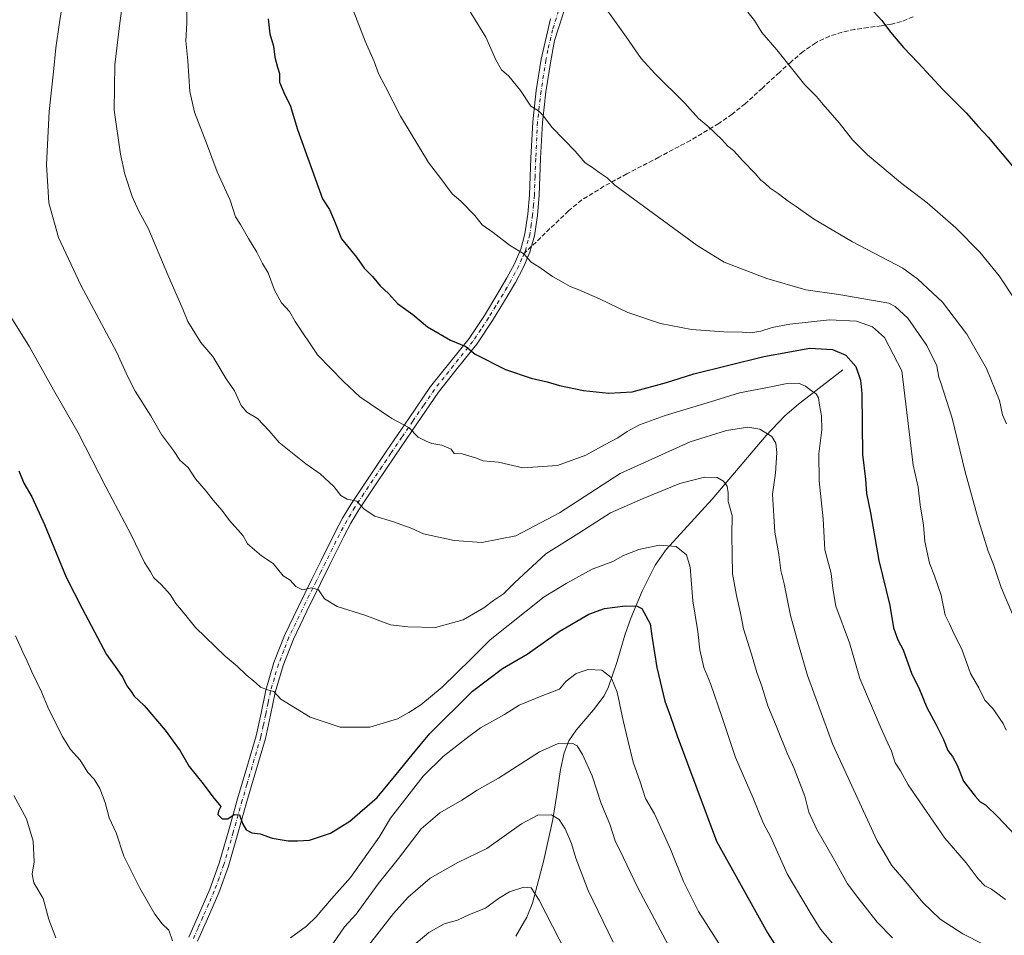
# Model space of a CAD drawing. Units: metres. Extents: x 580052 to 583487, y 4738150 to 4740504.
# Drawn here: x 580382 to 580733, y 4739430 to 4739757 of the extents above; entities that cross this region are included whole.
import ezdxf

# ---------------------------------------------------------------- set-up
doc = ezdxf.new("R2010")
doc.units = ezdxf.units.M
doc.header["$MEASUREMENT"] = 0
doc.linetypes.add('DGN Style 3', pattern=[2.307223458686699, 1.648016756204785, -0.6592067024819142])
doc.linetypes.add('DGN Style 4', pattern=[2.6384748266838614, 1.318413404963828, -0.6592067024819142, 0.001648016756204785, -0.6592067024819142])
for name, color, linetype, lineweight in [('Camino Cxs', 7, 'Continuous', 0), ('Camino eje', 30, 'DGN Style 4', 13), ('Corriente natural lineal', 142, 'Continuous', 13), ('Curva de nivel maestra', 30, 'Continuous', 30), ('Curva de nivel normal', 30, 'Continuous', 0), ('Senda', 7, 'DGN Style 3', 0), ('Senda no paivmentada conexión', 7, 'DGN Style 3', 0)]:
    doc.layers.add(name, color=color, linetype=linetype, lineweight=lineweight)

msp = doc.modelspace()

# ---------------------------------------------------------------- linework, layer by layer
at = {"layer": 'Camino Cxs', "color": 7, "linetype": 'Continuous', "lineweight": 0}
for points in [[(580576.9501, 4739763.340100001, 989.1089000000065), (580572.6201, 4739749.720100001, 989.6934000000037), (580571.2200999996, 4739742.4801, 987.3078999999999), (580569.4801000003, 4739731.4801, 986.1677000000054), (580568.2200999996, 4739720.4801, 985.4753000000056), (580567.6001000004, 4739707.590100001, 984.1405999999989), (580567.0900999998, 4739694.4801, 982.8310999999958), (580566.4702000003, 4739687.300100001, 983.3071000000054), (580565.4101, 4739680.040100001, 981.5105999999943), (580564.3800999997, 4739676.2601, 980.806899999996), (580563.8000999996, 4739674.120100001, 980.577099999995), (580561.3800999997, 4739668.530099999, 979.8214000000008), (580558.6101000002, 4739663.3201, 980.8411999999954), (580555.7101999996, 4739658.3301, 982.1505999999937), (580550.4501, 4739649.7501, 977.3668000000034), (580544.8501000004, 4739641.280099999, 976.0145000000049), (580537.8601000002, 4739632.610099999, 981.3503000000056), (580531.1201, 4739624.1501, 975.9251999999979), (580523.3902000003, 4739612.840100001, 971.8334999999934), (580515.6201, 4739601.370100001, 973.3608999999997), (580509.1101000002, 4739591.770099999, 970.814400000003), (580502.7500999998, 4739582.1501, 970.1956000000064), (580499.9101, 4739577.420100001, 970.6359999999986), (580497.3000999996, 4739572.590100001, 966.9434000000037), (580492.3602, 4739562.5801, 963.0647999999929), (580489.0401, 4739555.8101, 961.3117000000057), (580484.1101000002, 4739545.9101, 964.6858000000066), (580479.3701, 4739535.950099999, 959.5810999999958), (580475.6701999997, 4739526.520099999, 958.4621999999945), (580472.8300999999, 4739516.870100001, 957.0102999999945), (580471.1801000005, 4739508.8101, 955.8018000000012), (580469.3701, 4739500.530099999, 956.0400999999983), (580462.7702000003, 4739477.9901, 954.2195999999967), (580459.5401, 4739466.5001, 951.5075000000071), (580456.2001999998, 4739454.920100001, 949.8828000000068), (580452.7001999998, 4739445.350099999, 948.6704000000027), (580448.6401000004, 4739436.050100001, 950.9388000000035), (580445.1401000004, 4739428.1501, 947.8515999999945)], [(580576.9501, 4739763.340100001, 989.1089000000065), (580572.6201, 4739749.720100001, 989.6934000000037), (580571.2200999996, 4739742.4801, 987.3078999999999), (580569.4801000003, 4739731.4801, 986.1677000000054), (580568.2200999996, 4739720.4801, 985.4753000000056), (580567.6001000004, 4739707.590100001, 984.1405999999989), (580567.0900999998, 4739694.4801, 982.8310999999958), (580566.4702000003, 4739687.300100001, 983.3071000000054), (580565.4101, 4739680.040100001, 981.5105999999943), (580564.3800999997, 4739676.2601, 980.806899999996), (580563.8000999996, 4739674.120100001, 980.577099999995), (580561.3800999997, 4739668.530099999, 979.8214000000008), (580558.6101000002, 4739663.3201, 980.8411999999954), (580555.7101999996, 4739658.3301, 982.1505999999937), (580550.4501, 4739649.7501, 977.3668000000034), (580544.8501000004, 4739641.280099999, 976.0145000000049), (580537.8601000002, 4739632.610099999, 981.3503000000056), (580531.1201, 4739624.1501, 975.9251999999979), (580523.3902000003, 4739612.840100001, 971.8334999999934), (580515.6201, 4739601.370100001, 973.3608999999997), (580509.1101000002, 4739591.770099999, 970.814400000003), (580502.7500999998, 4739582.1501, 970.1956000000064), (580499.9101, 4739577.420100001, 970.6359999999986), (580497.3000999996, 4739572.590100001, 966.9434000000037), (580492.3602, 4739562.5801, 963.0647999999929), (580489.0401, 4739555.8101, 961.3117000000057), (580484.1101000002, 4739545.9101, 964.6858000000066), (580479.3701, 4739535.950099999, 959.5810999999958), (580475.6701999997, 4739526.520099999, 958.4621999999945), (580472.8300999999, 4739516.870100001, 957.0102999999945), (580471.1801000005, 4739508.8101, 955.8018000000012), (580469.3701, 4739500.530099999, 956.0400999999983), (580462.7702000003, 4739477.9901, 954.2195999999967), (580459.5401, 4739466.5001, 951.5075000000071), (580456.2001999998, 4739454.920100001, 949.8828000000068), (580452.7001999998, 4739445.350099999, 948.6704000000027), (580448.6401000004, 4739436.050100001, 950.9388000000035), (580445.1401000004, 4739428.1501, 947.8515999999945)], [(580441.9801000003, 4739429.550100001, 948.2504000000046), (580445.4700999996, 4739437.440099999, 953.3794000000053), (580449.4802000001, 4739446.640100001, 949.5050000000047), (580452.9101, 4739456.0001, 949.6744999999937), (580456.2100999998, 4739467.450099999, 952.0276000000014), (580459.4401000004, 4739478.940099999, 954.6999999999971), (580462.7301000003, 4739490.1601, 953.3319999999949), (580466.0201000003, 4739501.390100001, 956.5510000000068), (580467.7901999997, 4739509.530099999, 957.1141000000061), (580469.4700999996, 4739517.710100001, 958.9722999999941), (580472.4001000002, 4739527.640100001, 960.6061000000045), (580476.1901000004, 4739537.3301, 958.2461000000039), (580481.0001999997, 4739547.4301, 963.6777000000002), (580485.9401000004, 4739557.340100001, 961.5920000000042), (580489.2600999996, 4739564.100099999, 962.7240000000021), (580494.2301000003, 4739574.1801, 965.3665999999939), (580496.9001000002, 4739579.140100001, 966.6937999999938), (580499.8300999999, 4739584.0001, 967.3904999999941), (580506.2301000003, 4739593.700099999, 969.1146000000008), (580512.7600999996, 4739603.3101, 975.0194999999949), (580520.5301999999, 4739614.790100001, 973.2820000000065), (580528.3400999998, 4739626.200099999, 978.6331000000064), (580535.1601, 4739634.770099999, 977.859700000001), (580542.0500999996, 4739643.3201, 976.0387999999948), (580547.5401, 4739651.610099999, 977.0969000000041), (580552.7401000002, 4739660.110099999, 979.1527999999963), (580555.5900999998, 4739665.0001, 979.7440999999964), (580558.2600999996, 4739670.030099999, 979.797200000001), (580560.5301000001, 4739675.2601, 980.4949999999953), (580562.0202000003, 4739680.7501, 981.1861000000064), (580563.0401, 4739687.700099999, 982.2302000000054), (580563.6402000003, 4739694.700099999, 982.5500999999931), (580564.1401000004, 4739707.7401, 983.9676000000036), (580564.7701000003, 4739720.7601, 985.367499999993), (580566.0500999996, 4739731.950099999, 985.9832000000025), (580567.8102000002, 4739743.0801, 986.7427000000026), (580571.1401000004, 4739757.550100001, 988.8070000000008)], [(580441.9801000003, 4739429.550100001, 948.2504000000046), (580445.4700999996, 4739437.440099999, 953.3794000000053), (580449.4802000001, 4739446.640100001, 949.5050000000047), (580452.9101, 4739456.0001, 949.6744999999937), (580456.2100999998, 4739467.450099999, 952.0276000000014), (580459.4401000004, 4739478.940099999, 954.6999999999971), (580462.7301000003, 4739490.1601, 953.3319999999949), (580466.0201000003, 4739501.390100001, 956.5510000000068), (580467.7901999997, 4739509.530099999, 957.1141000000061), (580469.4700999996, 4739517.710100001, 958.9722999999941), (580472.4001000002, 4739527.640100001, 960.6061000000045), (580476.1901000004, 4739537.3301, 958.2461000000039), (580481.0001999997, 4739547.4301, 963.6777000000002), (580485.9401000004, 4739557.340100001, 961.5920000000042), (580489.2600999996, 4739564.100099999, 962.7240000000021), (580494.2301000003, 4739574.1801, 965.3665999999939), (580496.9001000002, 4739579.140100001, 966.6937999999938), (580499.8300999999, 4739584.0001, 967.3904999999941), (580506.2301000003, 4739593.700099999, 969.1146000000008), (580512.7600999996, 4739603.3101, 975.0194999999949), (580520.5301999999, 4739614.790100001, 973.2820000000065), (580528.3400999998, 4739626.200099999, 978.6331000000064), (580535.1601, 4739634.770099999, 977.859700000001), (580542.0500999996, 4739643.3201, 976.0387999999948), (580547.5401, 4739651.610099999, 977.0969000000041), (580552.7401000002, 4739660.110099999, 979.1527999999963), (580555.5900999998, 4739665.0001, 979.7440999999964), (580558.2600999996, 4739670.030099999, 979.797200000001), (580560.5301000001, 4739675.2601, 980.4949999999953), (580562.0202000003, 4739680.7501, 981.1861000000064), (580563.0401, 4739687.700099999, 982.2302000000054), (580563.6402000003, 4739694.700099999, 982.5500999999931), (580564.1401000004, 4739707.7401, 983.9676000000036), (580564.7701000003, 4739720.7601, 985.367499999993), (580566.0500999996, 4739731.950099999, 985.9832000000025), (580567.8102000002, 4739743.0801, 986.7427000000026), (580571.1401000004, 4739757.550100001, 988.8070000000008)]]:
    msp.add_polyline3d(points, dxfattribs=at)
at = {"layer": 'Camino eje', "color": 30, "linetype": 'DGN Style 4', "lineweight": 13}
for points in [[(580574.0450999998, 4739760.4451, 989.1910999999964), (580571.8800999997, 4739753.6351, 989.7908000000025), (580570.2150999998, 4739746.4001, 987.8901999999945), (580569.5151000004, 4739742.780099999, 987.0481000000001), (580567.7651000004, 4739731.715100001, 985.9578999999941), (580566.4951, 4739720.620100001, 985.3344999999972), (580565.8701, 4739707.665100001, 984.0528000000049), (580565.6201, 4739701.145099999, 983.2556000000042), (580565.3651000002, 4739694.590100001, 982.6894999999931), (580565.0651000004, 4739691.090100001, 982.6113000000041), (580564.7550999997, 4739687.5001, 982.7896999999939), (580564.2451, 4739684.0251, 982.0363000000071), (580563.7150999998, 4739680.395099999, 981.3295999999974), (580563.2001, 4739678.505100001, 980.9676000000036), (580562.1651, 4739674.690099999, 980.5007999999945), (580561.7490999997, 4739673.7291, 980.3999999999943)], [(580561.7490999997, 4739673.7291, 980.3999999999943), (580560.9550999999, 4739671.895099999, 980.1867000000057), (580559.8201000001, 4739669.280099999, 979.7985000000045), (580557.1001000004, 4739664.1601, 980.3947000000045), (580555.6501000002, 4739661.665100001, 980.6095999999961), (580554.2251000004, 4739659.220100001, 980.501000000004), (580551.6250999998, 4739654.970100001, 978.4434000000037), (580548.9951, 4739650.6801, 977.2502999999997), (580546.2500999998, 4739646.5351, 976.6126999999979), (580543.4501, 4739642.300100001, 975.9033000000054), (580536.5100999996, 4739633.690099999, 979.6380999999965), (580533.1401000004, 4739629.460100001, 978.0559000000068), (580529.7301000003, 4739625.175100001, 977.1760000000068), (580525.8251, 4739619.470100001, 973.3208000000013), (580521.9600999998, 4739613.815099999, 972.1101999999955), (580518.0751, 4739608.075099999, 974.905899999998), (580514.1901000004, 4739602.340100001, 973.9563999999956), (580510.9351000004, 4739597.540100001, 971.790599999993), (580507.6700999998, 4739592.735099999, 969.9184999999999), (580504.4901000002, 4739587.925100001, 968.4110999999976), (580501.2901, 4739583.075099999, 968.6343999999954), (580499.8251, 4739580.645099999, 968.8108999999969), (580498.4051000001, 4739578.280099999, 968.2572999999975), (580497.0701000001, 4739575.800100001, 966.9943000000059), (580495.7651000004, 4739573.3851, 966.1065999999993), (580493.2801000001, 4739568.345100001, 964.7762999999978), (580490.8101000004, 4739563.340100001, 962.8806999999942), (580489.1501000002, 4739559.960100001, 961.8178000000044), (580487.4901000002, 4739556.575099999, 961.0301000000036), (580485.0251000002, 4739551.6251, 961.7213000000047), (580482.5551000005, 4739546.670100001, 963.5176999999967), (580477.7801000001, 4739536.640100001, 958.4127000000008), (580475.9301000005, 4739531.925100001, 959.0834000000032), (580474.0351, 4739527.0801, 959.4328999999999), (580472.5701000001, 4739522.1151, 956.6157999999997), (580471.1501000002, 4739517.290100001, 957.8919000000025), (580470.3101000004, 4739513.200099999, 957.2687000000006), (580469.4851000002, 4739509.170100001, 956.485799999995), (580468.6001000004, 4739505.100099999, 956.5357999999978), (580467.6951000001, 4739500.960100001, 956.0077000000019), (580462.7500999998, 4739484.075099999, 952.6419000000025), (580461.1051000003, 4739478.465100001, 954.3021000000008), (580457.8750999998, 4739466.975099999, 951.2421999999933), (580454.5551000005, 4739455.460100001, 949.760500000004), (580452.8051000005, 4739450.675100001, 948.6300000000047), (580451.0900999998, 4739445.995100001, 949.0975999999937), (580449.0601000004, 4739441.345100001, 951.5436999999948), (580447.0551000005, 4739436.745100001, 952.073000000004), (580445.3051000005, 4739432.795100001, 949.3301999999967), (580443.5601000004, 4739428.850099999, 947.8335999999982)]]:
    msp.add_polyline3d(points, dxfattribs=at)
at = {"layer": 'Corriente natural lineal', "color": 142, "linetype": 'Continuous', "lineweight": 13}
msp.add_polyline3d([(580675.5000999998, 4739632.1501, 973.9275000000052), (580659.6201, 4739619.870100001, 968.7893000000041), (580654.8101000004, 4739615.700099999, 967.2084999999934), (580648.1801000005, 4739608.6801, 965.1266000000032), (580628.8000999996, 4739585.9301, 959.0703000000068), (580612.4401000004, 4739568.030099999, 955.1046999999963), (580608.5201000003, 4739562.380100001, 953.8398000000016), (580603.8701, 4739553.0701, 951.6294999999956), (580599.8501000004, 4739543.420100001, 949.5112999999984), (580597.6501000002, 4739537.340100001, 948.0516999999963), (580594.9401000004, 4739528.020099999, 946.3286999999982), (580591.8701, 4739518.890100001, 944.6710000000021), (580590.2701000003, 4739515.770099999, 944.0647000000026), (580586.5000999998, 4739510.7601, 942.9348000000028), (580580.2701000003, 4739503.520099999, 941.4284999999946), (580577.7001, 4739499.6501, 940.6839000000037), (580575.9801000003, 4739495.380100001, 939.8733999999969), (580574.7301000003, 4739489.4301, 938.7158999999956), (580573.4301000005, 4739480.460100001, 936.9793000000063), (580571.9200999998, 4739471.5101, 935.2425999999978), (580568.5900999998, 4739456.540100001, 932.5424000000058), (580564.7100999998, 4739441.640100001, 929.8668999999937), (580562.7100999998, 4739436.7301, 928.498900000006), (580558.8101000004, 4739429.840100001, 927.1655000000028)], dxfattribs=at)
at = {"layer": 'Curva de nivel maestra', "color": 30, "linetype": 'Continuous', "lineweight": 30, "flags": 128}
for points, elevation in [([(580683.6399999997, 4739763.1501), (580689.4400000004, 4739756.940099999), (580692.5599999996, 4739752.720100001), (580697.0999999996, 4739747.2601), (580702.4199999999, 4739741.7401), (580711.2000000002, 4739732.270099999), (580719.4699999997, 4739723.9901), (580723.9600000001, 4739718.890100001), (580727.4100000003, 4739715.280099999), (580742.9400000004, 4739696.6501)], 1000), ([(580470.3700000001, 4739757.460100001), (580470.9600000001, 4739752.120100001), (580472.2199999997, 4739747.790100001), (580472.7599999999, 4739743.790100001), (580473.6200000001, 4739740.200099999), (580474.3600000005, 4739738.0001), (580474.3399999999, 4739734.840100001), (580476.2699999996, 4739730.370100001), (580478.2300000004, 4739726.7301), (580480.7800000003, 4739717.960100001), (580489.7999999998, 4739693.200099999), (580492.2000000002, 4739689.440099999), (580494.0499999998, 4739685.2401), (580496.5, 4739678.9101), (580501.9199999999, 4739672.4001), (580504.6200000001, 4739668.420100001), (580507.5599999996, 4739665.530099999), (580510.3700000001, 4739662.120100001), (580513.2999999998, 4739659.460100001), (580516.5300000003, 4739655.8301), (580522.0099999999, 4739651.9301), (580527.2800000003, 4739647.4901), (580535.4400000004, 4739642.7401), (580540.9000000004, 4739640.440099999), (580544.2100000001, 4739637.720100001), (580555.0899999999, 4739632.3201), (580564.1799999997, 4739629.1501), (580569.9000000004, 4739627.850099999), (580574.2999999998, 4739626.5001), (580582.8899999997, 4739624.720100001), (580591.9100000003, 4739623.770099999), (580600.2400000002, 4739624.3101), (580612.5499999998, 4739627.620100001), (580622.3499999996, 4739630.720100001), (580647.3200000003, 4739636.960100001), (580663.7000000002, 4739639.860099999), (580671.7999999998, 4739639.460100001), (580676.5999999996, 4739637.390100001), (580680.1100000005, 4739633.300100001), (580681.7599999999, 4739628.5001), (580682.2300000004, 4739623.720100001), (580682.5499999998, 4739601.960100001), (580683.5300000003, 4739593.120100001), (580683.9600000001, 4739588.040100001), (580685.4199999999, 4739581.0601), (580688.3399999999, 4739564.0001), (580692.2199999997, 4739548.040100001), (580693.5999999996, 4739540.040100001), (580695.1100000005, 4739535.770099999), (580697, 4739532.100099999), (580700.1699999999, 4739523.440099999), (580702.5800000001, 4739518.620100001), (580705.4800000004, 4739511.520099999), (580708.7199999997, 4739505.620100001), (580711.4000000004, 4739500.100099999), (580712.9699999997, 4739496.170100001), (580714.6500000004, 4739494.0001), (580716.2800000003, 4739490.960100001), (580718.5199999996, 4739485.300100001), (580722.75, 4739479.9001), (580724.4800000004, 4739477.840100001), (580726.4400000004, 4739476.770099999), (580730.9299999997, 4739472.4101), (580742.8399999999, 4739459.8101)], 975), ([(580381.2999999998, 4739596.110099999), (580383.1100000005, 4739591.710100001), (580385.9500000002, 4739586.8301), (580390.5300000003, 4739576.880100001), (580398.1799999997, 4739558.1601), (580403.9400000004, 4739546.970100001), (580412.6500000004, 4739530.540100001), (580416.3799999999, 4739525.4001), (580418.4699999997, 4739522.3201), (580419.8399999999, 4739519.350099999), (580421.4699999997, 4739517.3201), (580422.5300000003, 4739515.590100001), (580426.0599999996, 4739512.2401), (580433.5899999999, 4739503.4301), (580438.9400000004, 4739496.120100001), (580442.1399999997, 4739490.530099999), (580447.0999999996, 4739484.270099999), (580450.5599999996, 4739479.690099999), (580453.4699999997, 4739476.200099999), (580452.5999999996, 4739474.5101), (580452.3499999996, 4739473.3101), (580453.9400000004, 4739471.780099999), (580455.8899999997, 4739471.7401), (580458.1799999997, 4739473.380100001), (580460.0700000003, 4739473.200099999), (580461.1900000004, 4739470.130100001), (580462.4800000004, 4739467.890100001), (580464.4600000001, 4739466.7601), (580467.4500000002, 4739466.4101), (580471.75, 4739464.920100001), (580477.4299999997, 4739463.9301), (580480.7699999996, 4739463.9001), (580485.1299999999, 4739464.120100001), (580492.5499999998, 4739466.670100001), (580499.5099999999, 4739471.020099999), (580509.2000000002, 4739479.460100001), (580516.0300000003, 4739487.6601), (580521.7000000002, 4739494.6801), (580528.0199999996, 4739502.3301), (580543.2999999998, 4739517.440099999), (580553.9500000002, 4739525.440099999), (580562.8099999996, 4739530.6501), (580574.25, 4739538.640100001), (580584.8099999996, 4739544.890100001), (580590.4000000004, 4739546.960100001), (580597.8099999996, 4739547.9101), (580602.1100000005, 4739547.720100001), (580603.7699999996, 4739546.860099999), (580606.7199999997, 4739541.460100001), (580607.4000000004, 4739536.350099999), (580609.0999999996, 4739525.790100001), (580612, 4739513.8201), (580613.9800000004, 4739508.300100001), (580616.2999999998, 4739501.4301), (580630.4500000002, 4739463.770099999), (580648.5499999998, 4739431.030099999), (580653.3799999999, 4739423.530099999)], 950)]:
    msp.add_lwpolyline(points, dxfattribs=dict(at, elevation=elevation))
at = {"layer": 'Curva de nivel normal', "color": 30, "linetype": 'Continuous', "lineweight": 0, "flags": 128}
for points, elevation in [([(580420.7699999996, 4739781.130100001), (580417.2199999997, 4739754.9901), (580415.6200000001, 4739741.030099999), (580415.3300000001, 4739724.860099999), (580417.6399999997, 4739709.170100001), (580419.2100000001, 4739702.0801), (580421.7400000002, 4739694.040100001), (580424.2000000002, 4739688.8101), (580427.4699999997, 4739682.770099999), (580434.54, 4739666.0601), (580439.9199999999, 4739653.780099999), (580441.6200000001, 4739649.380100001), (580446.3600000005, 4739641.9001), (580450.54, 4739636.890100001), (580455.3700000001, 4739628.9001), (580458.3099999996, 4739624.630100001), (580460.6900000004, 4739619.380100001), (580462.7100000001, 4739617.090100001), (580466.4800000004, 4739614.800100001), (580470.7400000002, 4739610.360099999), (580474.2300000004, 4739606.200099999), (580483.75, 4739598.590100001), (580488.8799999999, 4739595.0601), (580493.7400000002, 4739590.450099999), (580496.2800000003, 4739587.2501), (580498.5300000003, 4739585.9101), (580502, 4739585.2501), (580504.5599999996, 4739582.4301), (580508.4199999999, 4739579.9301), (580514.79, 4739578.030099999), (580521.4100000003, 4739575.590100001), (580525.7800000003, 4739573.630100001), (580536.7999999998, 4739571.220100001), (580546.5999999996, 4739570.460100001), (580558.7699999996, 4739572.8101), (580574.3099999996, 4739581.110099999), (580595.9800000004, 4739595.140100001), (580621, 4739606.4001), (580633.9500000002, 4739610.530099999), (580641.6100000005, 4739611.700099999), (580645.8899999997, 4739611.0001), (580648.04, 4739609.600099999), (580650.1399999997, 4739608.380100001), (580651.5899999999, 4739605.940099999), (580651.9400000004, 4739602.670100001), (580651.4100000003, 4739595.280099999), (580650.3700000001, 4739587.7601), (580651.25, 4739574.210100001), (580652.6200000001, 4739566.220100001), (580653.4000000004, 4739560.450099999), (580654.5, 4739555.780099999), (580656.7599999999, 4739544.380100001), (580659.6299999999, 4739534.0701), (580662.8499999996, 4739523.0101), (580671.7999999998, 4739498.5701), (580687.7100000001, 4739463.920100001), (580690.2999999998, 4739459.8201), (580692.9000000004, 4739455.210100001), (580698, 4739449.300100001), (580704.0499999998, 4739441.920100001), (580710.2599999999, 4739436.020099999), (580718.2999999998, 4739430.710100001), (580732.6200000001, 4739423.420100001)], 965), ([(580441.3399999999, 4739769.970100001), (580441.2800000003, 4739755.970100001), (580440.9299999997, 4739749.6801), (580441.6299999999, 4739742.520099999), (580442.4000000004, 4739731.5001), (580444.0999999996, 4739724.2301), (580448.3799999999, 4739713.0601), (580452.1900000004, 4739702.8201), (580456.8099999996, 4739692.720100001), (580458.6299999999, 4739686.770099999), (580460.4699999997, 4739684.050100001), (580463.3700000001, 4739679.0701), (580466.3399999999, 4739674.200099999), (580468.2999999998, 4739670.1801), (580470.3499999996, 4739666.8301), (580472.5599999996, 4739660.620100001), (580475.1200000001, 4739656.050100001), (580477.9800000004, 4739652.940099999), (580480.04, 4739649.440099999), (580487.9500000002, 4739637.460100001), (580497.2400000002, 4739627.9801), (580503.1100000005, 4739622.460100001), (580514.4500000002, 4739614.770099999), (580520.5300000003, 4739611.600099999), (580523.9199999999, 4739608.100099999), (580526.7999999998, 4739606.6501), (580528.75, 4739605.880100001), (580532.29, 4739605.270099999), (580535.6699999999, 4739603.800100001), (580536.7100000001, 4739602.220100001), (580539.6200000001, 4739602.140100001), (580544.3399999999, 4739600.780099999), (580547.0800000001, 4739599.6601), (580552.5999999996, 4739599.140100001), (580561.2699999996, 4739597.120100001), (580573.6100000005, 4739598.020099999), (580583.6900000004, 4739601.620100001), (580590.4600000001, 4739605.420100001), (580595.2199999997, 4739607.850099999), (580598.5, 4739610.1801), (580602.8899999997, 4739612.550100001), (580612.0599999996, 4739615.880100001), (580628.2199999997, 4739620.670100001), (580638.6100000005, 4739623.920100001), (580647.9500000002, 4739625.670100001), (580655.5599999996, 4739627.3201), (580659.7199999997, 4739627.340100001), (580662.2199999997, 4739626.3301), (580664.2599999999, 4739624.640100001), (580665.9699999997, 4739623.5801), (580666.79, 4739622.170100001), (580667.1399999997, 4739619.550100001), (580667.9299999997, 4739615.780099999), (580667.9600000001, 4739610.780099999), (580666.9400000004, 4739602.110099999), (580667.04, 4739592.550100001), (580668.4900000002, 4739578.920100001), (580669.0300000003, 4739567.860099999), (580671.2800000003, 4739559.450099999), (580671.9400000004, 4739554.0601), (580673.04, 4739547.720100001), (580677.8200000003, 4739534.6601), (580681.5, 4739521.920100001), (580689.5, 4739503.2601), (580692.8899999997, 4739495.9901), (580694.1600000003, 4739491.800100001), (580696.1299999999, 4739488.940099999), (580698.7800000003, 4739483.920100001), (580711.8899999997, 4739464.870100001), (580719.4600000001, 4739456.090100001), (580723.8399999999, 4739450.350099999), (580726.1900000004, 4739447.920100001), (580728.5599999996, 4739446.670100001), (580733.5800000001, 4739442.970100001)], 970), ([(580585.8799999999, 4739768.370100001), (580598.2000000002, 4739751.050100001), (580603.4900000002, 4739743.340100001), (580608.3300000001, 4739738.040100001), (580619.0999999996, 4739727.4101), (580623.9400000004, 4739721.9001), (580627.3700000001, 4739719.0701), (580632.25, 4739714.460100001), (580634.4199999999, 4739711.9901), (580636.4800000004, 4739710.450099999), (580639.8399999999, 4739706.770099999), (580644.2400000002, 4739702.300100001), (580646.1699999999, 4739699.9001), (580647.5999999996, 4739698.770099999), (580649.5300000003, 4739697.0001), (580652.4600000001, 4739695.1501), (580655.9500000002, 4739692.3301), (580658.79, 4739690.440099999), (580664.9600000001, 4739686.040100001), (580678.9000000004, 4739677.880100001), (580696.8799999999, 4739668.440099999), (580702.25, 4739664.540100001), (580711.0099999999, 4739656.280099999), (580719.7100000001, 4739644.9001), (580726.75, 4739632.5801), (580731.3799999999, 4739621.2401), (580732.4500000002, 4739616.040100001), (580733.9500000002, 4739612.8201)], 990), ([(580693.2199999997, 4739429.290100001), (580687.7800000003, 4739434.920100001), (580680.8700000001, 4739443.6801), (580677.1600000003, 4739448.640100001), (580672.0700000003, 4739457.9001), (580666.2199999997, 4739468.040100001), (580663.4000000004, 4739474.2301), (580661.9100000003, 4739479.870100001), (580658.0999999996, 4739489.8101), (580655.5899999999, 4739495.220100001), (580651.9600000001, 4739504.450099999), (580648.6900000004, 4739512.120100001), (580646.6100000005, 4739519.130100001), (580644.8200000003, 4739524.100099999), (580642.9000000004, 4739530.610099999), (580639.9699999997, 4739539.620100001), (580638.9400000004, 4739545.210100001), (580637.5599999996, 4739551.5001), (580636.0599999996, 4739559.3301), (580635.9100000003, 4739573.0701), (580636.0099999999, 4739580.1801), (580634.6100000005, 4739585.110099999), (580634.5999999996, 4739588.2501), (580634.1500000004, 4739590.5801), (580632.8600000005, 4739592.390100001), (580630.6299999999, 4739593.6501), (580626.0800000001, 4739593.860099999), (580617.2699999996, 4739591.5001), (580604.2599999999, 4739586.190099999), (580592.6100000005, 4739581.110099999), (580581.2400000002, 4739573.780099999), (580569.5199999996, 4739566.450099999), (580558.25, 4739556.110099999), (580554.2999999998, 4739552.110099999), (580550.7599999999, 4739549.7501), (580547.2999999998, 4739547.110099999), (580539.9400000004, 4739542.890100001), (580530.0800000001, 4739540.1501), (580520.2599999999, 4739540.370100001), (580513.9600000001, 4739541.130100001), (580504.9000000004, 4739544.520099999), (580494.9800000004, 4739547.640100001), (580490.4900000002, 4739550.360099999), (580488.2699999996, 4739553.620100001), (580485.9400000004, 4739554.3101), (580482.5999999996, 4739553.5601), (580480.2699999996, 4739554.7401), (580478.2199999997, 4739557.0801), (580475.7599999999, 4739558.5801), (580472.1399999997, 4739562.9901), (580467.9500000002, 4739565.6801), (580462.9500000002, 4739570.040100001), (580461.3899999997, 4739572.8201), (580456.5499999998, 4739578.4001), (580453.8499999996, 4739582.050100001), (580450.7000000002, 4739585.620100001), (580448.2699999996, 4739588.800100001), (580444.4000000004, 4739593.2601), (580441.7400000002, 4739597.2501), (580438.79, 4739599.9101), (580436.5199999996, 4739603.350099999), (580432.2199999997, 4739609.0801), (580428.5, 4739615.7301), (580422.8899999997, 4739624.590100001), (580420.2199999997, 4739629.6501), (580416.3099999996, 4739638.3201), (580403.4600000001, 4739662.4101), (580395.5300000003, 4739679.360099999), (580392.0499999998, 4739691.790100001), (580391.1600000003, 4739705.460100001), (580392.2100000001, 4739724.460100001), (580393.75, 4739738.550100001), (580394.5499999998, 4739747.140100001), (580395.8499999996, 4739756.1801), (580396.7999999998, 4739762.120100001)], 960), ([(580499.25, 4739764.4001), (580504.9400000004, 4739749.5001), (580508.2100000001, 4739742.3101), (580509.7000000002, 4739738.040100001), (580512.2599999999, 4739733.2301), (580517.5700000003, 4739722.800100001), (580527.6200000001, 4739706.190099999), (580532.3600000005, 4739699.950099999), (580535.9800000004, 4739695.020099999), (580539.0800000001, 4739692.4101), (580544.1600000003, 4739687.280099999), (580546.75, 4739683.890100001), (580550.7000000002, 4739681.200099999), (580556.5199999996, 4739676.700099999), (580561.6600000003, 4739673.5701), (580564.2699999996, 4739670.640100001), (580566.9400000004, 4739668.960100001), (580571.8799999999, 4739665.460100001), (580575.6799999997, 4739663.380100001), (580578.1299999999, 4739661.9001), (580581.2599999999, 4739660.780099999), (580588.6100000005, 4739657.4801), (580598.6900000004, 4739652.590100001), (580610.3700000001, 4739648.640100001), (580621.4699999997, 4739646.590100001), (580633.0599999996, 4739645.700099999), (580639.6100000005, 4739645.630100001), (580642.5999999996, 4739645.350099999), (580646.25, 4739645.920100001), (580650.2699999996, 4739647.290100001), (580656.6100000005, 4739648.470100001), (580670.7199999997, 4739649.970100001), (580680.3799999999, 4739649.550100001), (580686.0599999996, 4739647.4801), (580690.3499999996, 4739643.670100001), (580696.5899999999, 4739631.780099999), (580700.5999999996, 4739598.130100001), (580702.4000000004, 4739590.220100001), (580703.0999999996, 4739583.920100001), (580704.2400000002, 4739576.700099999), (580704.8200000003, 4739570.8201), (580706.3799999999, 4739563.0601), (580708.2100000001, 4739558.5601), (580710.6299999999, 4739551.6601), (580712.0499999998, 4739544.520099999), (580713.5800000001, 4739541.380100001), (580715.2000000002, 4739537.720100001), (580717.9600000001, 4739532.340100001), (580721.0499999998, 4739523.720100001), (580724.0300000003, 4739518.5801), (580726.1799999997, 4739514.1801), (580729.0499999998, 4739511.200099999), (580732.6799999997, 4739505.890100001), (580733.7800000003, 4739503.520099999)], 980), ([(580539.8499999996, 4739764.380100001), (580548.0800000001, 4739751.0001), (580551.6100000005, 4739742.8201), (580553.7000000002, 4739739.290100001), (580556.2400000002, 4739737.0601), (580560.3799999999, 4739731.880100001), (580564.1200000001, 4739726.2601), (580566.7999999998, 4739724.590100001), (580568.2599999999, 4739723.2601), (580571.7800000003, 4739718.6601), (580579.9400000004, 4739710.280099999), (580583.4699999997, 4739706.120100001), (580586.1100000005, 4739704.420100001), (580588.4800000004, 4739702.6501), (580591.4199999999, 4739700.7401), (580594.1200000001, 4739698.1601), (580623.5, 4739676.5801), (580633.1200000001, 4739670.630100001), (580648.3799999999, 4739664.7401), (580662.2699999996, 4739660.690099999), (580674.0199999996, 4739659.020099999), (580691.9600000001, 4739655.950099999), (580694.2100000001, 4739654.8101), (580698.6399999997, 4739650.6501), (580705.5199999996, 4739640.840100001), (580709.0800000001, 4739633.610099999), (580709.7300000004, 4739629.550100001), (580710.4900000002, 4739627.450099999), (580714.5300000003, 4739614.8301), (580719.2000000002, 4739595.700099999), (580723.8600000005, 4739578.440099999), (580727.3700000001, 4739567.4001), (580729.2800000003, 4739562.6501), (580732.0599999996, 4739554.420100001), (580736.75, 4739543.2401)], 985), ([(580641.5300000003, 4739759.850099999), (580643.9600000001, 4739756.9001), (580646.5599999996, 4739752.600099999), (580651.8700000001, 4739746.460100001), (580661.9800000004, 4739733.9901), (580666.0999999996, 4739729.7601), (580668.4199999999, 4739726.860099999), (580674.1600000003, 4739720.340100001), (580678.9100000003, 4739714.300100001), (580684.25, 4739708.9301), (580696.0300000003, 4739699.030099999), (580705.5899999999, 4739691.7501), (580715.7999999998, 4739682.870100001), (580724.3600000005, 4739674.1501), (580731.2800000003, 4739665.700099999), (580736.8499999996, 4739657.2301)], 995), ([(580676.54, 4739421.610099999), (580667.4800000004, 4739432.390100001), (580664.1500000004, 4739437.7601), (580655.6200000001, 4739452.110099999), (580649.8399999999, 4739465.200099999), (580647.0499999998, 4739470.390100001), (580643.5, 4739479.200099999), (580637.2100000001, 4739493.700099999), (580632.4400000004, 4739508.0101), (580628.2599999999, 4739520.0701), (580625.8799999999, 4739525.9001), (580624.5, 4739532.110099999), (580623.7199999997, 4739538.6601), (580622, 4739549.700099999), (580621.0300000003, 4739561.670100001), (580619.7400000002, 4739566.040100001), (580615.9500000002, 4739569.0701), (580609.9500000002, 4739569.550100001), (580602.6600000003, 4739567.9301), (580597.1399999997, 4739565.790100001), (580593.3399999999, 4739563.710100001), (580586.0099999999, 4739561.020099999), (580576.7800000003, 4739555.790100001), (580568.8200000003, 4739551.030099999), (580549.54, 4739535.670100001), (580542.8099999996, 4739528.890100001), (580532.4199999999, 4739518.840100001), (580524.8099999996, 4739512.4801), (580520.5700000003, 4739509.780099999), (580516.4900000002, 4739507.450099999), (580506.6500000004, 4739504.520099999), (580496.04, 4739504.5801), (580485.29, 4739508.110099999), (580474.8799999999, 4739514.590100001), (580472.3300000001, 4739517.3201), (580470.0499999998, 4739517.920100001), (580467.6200000001, 4739518.790100001), (580465.9500000002, 4739520.360099999), (580462.4600000001, 4739523.280099999), (580459.3300000001, 4739526.280099999), (580454.9600000001, 4739529.920100001), (580444.4000000004, 4739540.100099999), (580440.0599999996, 4739545.5701), (580437.3700000001, 4739548.640100001), (580435.3099999996, 4739551.9001), (580432.2400000002, 4739555.370100001), (580429.5800000001, 4739557.8101), (580428.3300000001, 4739560.030099999), (580426.2300000004, 4739563.4001), (580421.4299999997, 4739573.200099999), (580412.3899999997, 4739590.390100001), (580402.4900000002, 4739609.690099999), (580393.6900000004, 4739625.050100001), (580385.1299999999, 4739640.3201), (580374.9199999999, 4739656.780099999)], 955), ([(580380.2000000002, 4739537.1801), (580382.7699999996, 4739531.280099999), (580384.3600000005, 4739528.0801), (580385.8099999996, 4739524.4801), (580389.4199999999, 4739517.100099999), (580391.6500000004, 4739511.6801), (580396.79, 4739501.2601), (580399.7400000002, 4739496.5801), (580403.1900000004, 4739492.7401), (580405.9800000004, 4739488.370100001), (580408.2199999997, 4739485.9101), (580410.2599999999, 4739482.6501), (580412.1100000005, 4739477.640100001), (580413.6200000001, 4739472.100099999), (580416.0700000003, 4739466.770099999), (580418.7800000003, 4739458.4901), (580424.4600000001, 4739447.2501), (580429.9000000004, 4739437.700099999), (580432.5300000003, 4739434.2401), (580434.8300000001, 4739432.0801), (580436.2000000002, 4739428.200099999)], 945), ([(580478.2699999996, 4739429.2401), (580484.0599999996, 4739433.4901), (580487.4299999997, 4739436.7601), (580492.9199999999, 4739443.210100001), (580499.7000000002, 4739450.870100001), (580509.9600000001, 4739465.210100001), (580514.0099999999, 4739472.0001), (580525.6399999997, 4739487.0001), (580532.7599999999, 4739494.030099999), (580540.9800000004, 4739500.460100001), (580546.2000000002, 4739504.3301), (580554.6699999999, 4739509.020099999), (580559.9400000004, 4739512.370100001), (580569.0499999998, 4739516.090100001), (580574.3700000001, 4739518.140100001), (580576.7199999997, 4739520.9801), (580580.2800000003, 4739523.710100001), (580584.54, 4739525.120100001), (580589.4299999997, 4739524.850099999), (580592.8300000001, 4739522.3201), (580594.9600000001, 4739516.9901), (580597.0199999996, 4739506.880100001), (580598.9000000004, 4739499.440099999), (580600.6399999997, 4739492.0001), (580603.1799999997, 4739485.0101), (580605.04, 4739479.0001), (580608.2000000002, 4739473.5701), (580613.9800000004, 4739460.940099999), (580618.6100000005, 4739449.440099999), (580623.9900000002, 4739438.7501), (580639.3700000001, 4739414.6601)], 945), ([(580493.4500000002, 4739427.1801), (580497.6500000004, 4739433.280099999), (580501.7400000002, 4739437.7601), (580509.5700000003, 4739448.5801), (580516.8200000003, 4739457.670100001), (580525, 4739468.2401), (580531.5800000001, 4739473.9301), (580539.4600000001, 4739478.4901), (580544.9600000001, 4739482.0601), (580552.5800000001, 4739486.2601), (580567.1500000004, 4739495.7401), (580573.8300000001, 4739498.710100001), (580576.4600000001, 4739498.620100001), (580579.0599999996, 4739498.6601), (580580.6699999999, 4739497.850099999), (580582.5700000003, 4739494.8101), (580586, 4739487.170100001), (580589.1799999997, 4739477.280099999), (580592.2699999996, 4739469.870100001), (580594.2199999997, 4739463.9901), (580597.0800000001, 4739458.1601), (580602.3099999996, 4739447.140100001), (580618.3099999996, 4739417.130100001)], 940), ([(580379.5899999999, 4739480.0801), (580384.0599999996, 4739471.8301), (580386.4100000003, 4739463.8101), (580386.7999999998, 4739456.440099999), (580386.0700000003, 4739452.0601), (580386.7100000001, 4739448.9101), (580389.9699999997, 4739443.3201), (580392, 4739435.790100001), (580394.5599999996, 4739429.300100001)], 940), ([(580495.1399999997, 4739412.380100001), (580515.0999999996, 4739437.940099999), (580520.3799999999, 4739443.8201), (580528.1399999997, 4739450.6501), (580538.0999999996, 4739456.220100001), (580548.3600000005, 4739461.2301), (580560.8399999999, 4739470.040100001), (580566.6600000003, 4739473.1601), (580571.4600000001, 4739473.220100001), (580574.2800000003, 4739471.600099999), (580576.4199999999, 4739468.220100001), (580578.6699999999, 4739462.9901), (580580.1200000001, 4739457.720100001), (580584.5800000001, 4739446.200099999), (580593.5300000003, 4739427.800100001)], 935), ([(580576.6500000004, 4739424.140100001), (580567.1200000001, 4739442.800100001), (580564.2300000004, 4739447.120100001), (580561.5599999996, 4739447.370100001), (580556.54, 4739445.770099999), (580552.5999999996, 4739443.390100001), (580547.9500000002, 4739439.920100001), (580542.2699999996, 4739437.6601), (580537.9900000002, 4739435.6501), (580533.1399999997, 4739434.2601), (580527.75, 4739431.2301), (580521.6600000003, 4739426.090100001)], 930)]:
    msp.add_lwpolyline(points, dxfattribs=dict(at, elevation=elevation))
at = {"layer": 'Senda', "color": 7, "linetype": 'DGN Style 3', "lineweight": 0}
msp.add_polyline3d([(580700.6001000004, 4739758.2401, 1001.977700000003), (580696.4001000002, 4739756.5001, 1002.633400000006), (580692.8501000004, 4739755.640100001, 1001.267900000006), (580689.2801000001, 4739755.020099999, 1000.462899999999), (580684.5201000003, 4739754.380100001, 999.8678000000073), (580679.7600999996, 4739753.7501, 1000.365999999995), (580675.2500999998, 4739752.780099999, 1002.115000000005), (580670.7701000003, 4739751.3201, 1003.038499999995), (580665.8000999996, 4739748.9801, 1000.988200000007), (580661.3000999996, 4739745.850099999, 996.6591999999946), (580657.0301000001, 4739742.140100001, 995.4064000000071), (580652.8400999998, 4739738.390100001, 994.7366999999941), (580646.7701000003, 4739732.770099999, 993.7792000000045), (580640.6300999997, 4739727.1801, 992.7507000000041), (580636.0100999996, 4739723.4901, 992.1356999999989), (580631.1700999998, 4739720.1501, 992.8276000000042), (580621.0900999998, 4739714.090100001, 989.624100000001), (580609.7801000001, 4739708.090100001, 987.6370000000024), (580598.4401000004, 4739702.1501, 985.9774999999937), (580590.2301000003, 4739697.690099999, 985.3715999999986), (580582.2701000003, 4739692.8201, 984.9808000000049), (580577.5100999996, 4739688.9101, 983.5458000000071), (580570.9501, 4739682.5801, 982.3231999999989), (580564.3800999997, 4739676.2601, 980.806899999996)], dxfattribs=at)
at = {"layer": 'Senda no paivmentada conexión', "color": 7, "linetype": 'DGN Style 3', "lineweight": 0, "extrusion": (-0.0798286344591861, -0.07679447880956744, 0.9938460631027065), "elevation": -409351.8587232572, "flags": 128}
msp.add_lwpolyline([(-3013249.158004161, 3681622.954557625), (-3013249.158004161, 3681619.281181847)], dxfattribs=at)

doc.saveas('drawing.dxf')
